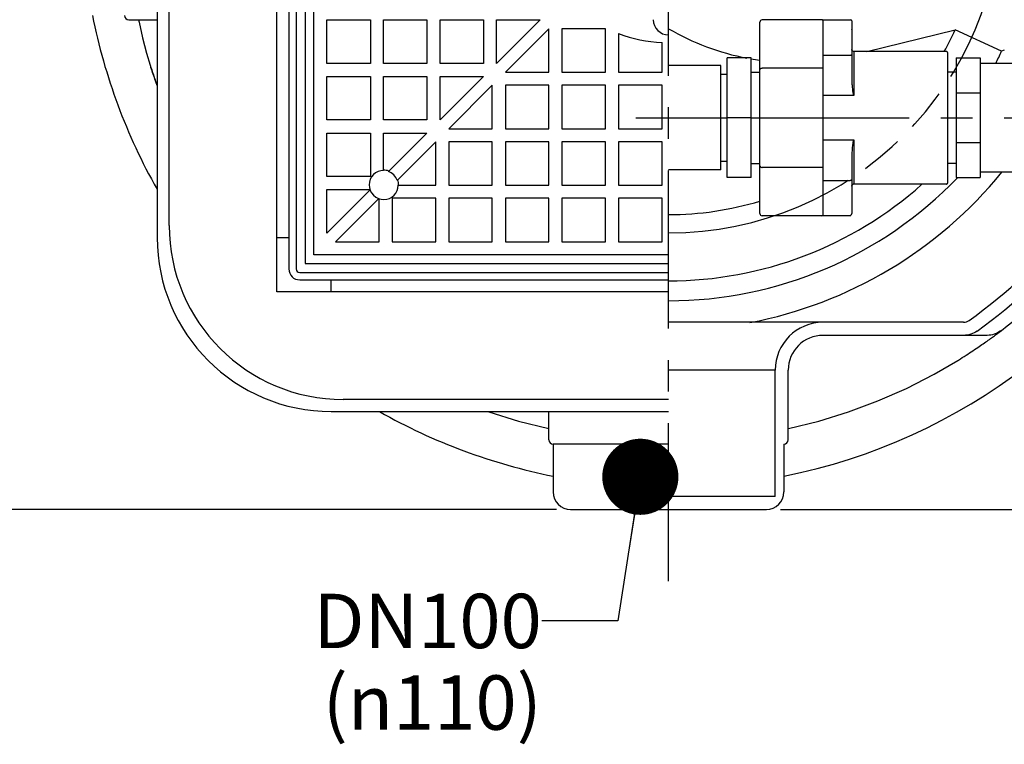
# Model space of a CAD drawing. Units: millimetres. Extents: x 0 to 210, y 0 to 297.
# Drawn here: x 73 to 119, y 101 to 135 of the extents above; entities that cross this region are included whole.
import ezdxf

# ---------------------------------------------------------------- set-up
doc = ezdxf.new("R2010")
doc.units = ezdxf.units.MM
doc.header["$LTSCALE"] = 19.36
doc.linetypes.add('CENTER', pattern=[0.6, 0.375, -0.075, 0.075, -0.075])
doc.linetypes.add('PHANTOM', pattern=[0.8, 0.45, -0.05, 0.1, -0.05, 0.1, -0.05])
doc.layers.get('0').update_dxf_attribs({"linetype": 'CONTINUOUS'})
for name, color, linetype in [('DEFAULT_1', 7, 'CENTER'), ('DEFAULT_3', 7, 'PHANTOM'), ('ZEICHNUNGSBEMASSUNGEN', 7, 'CONTINUOUS')]:
    doc.layers.add(name, color=color, linetype=linetype)
doc.styles.get("Standard").update_dxf_attribs({"font": 'txt', "width": 0.7})
doc.dimstyles.new('DIMSTYLE_1', dxfattribs={"dimtxt": 2.5, "dimasz": 3.5, "dimexe": 1.5, "dimexo": 0, "dimtad": 1, "dimdec": 3, "dimdsep": 46, "dimtxsty": 'Standard', "dimblk": '_FILLED', "dimblk1": '_FILLED', "dimblk2": '_FILLED', "dimcen": 0.09, "dimclrt": 5, "dimazin": 2, "dimtp": 0.5, "dimtm": 0.5, "dimtfac": 1, "dimtdec": 3, "dimtofl": 0, "dimtmove": 0, "dimatfit": 3, "dimldrblk": '_FILLED', "dimfxl": 1, "dimtolj": 1, "dimarcsym": 0})
doc.dimstyles.new('DIMSTYLE_2', dxfattribs={"dimtxt": 2.5, "dimasz": 3.5, "dimexe": 1.5, "dimexo": 0, "dimtad": 1, "dimdec": 3, "dimdsep": 46, "dimtxsty": 'Standard', "dimblk": '_FILLED', "dimblk1": '_FILLED', "dimblk2": '_FILLED', "dimcen": 0.09, "dimclrt": 5, "dimazin": 2, "dimtp": 0.8, "dimtm": 0.8, "dimtfac": 1, "dimtdec": 3, "dimtofl": 0, "dimtmove": 0, "dimatfit": 3, "dimldrblk": '_FILLED', "dimfxl": 1, "dimtolj": 1, "dimarcsym": 0})
doc.dimstyles.get("Standard").update_dxf_attribs({"dimtxt": 3.5, "dimasz": 3.5, "dimexe": 1.5, "dimexo": 0, "dimtad": 1, "dimdsep": 46, "dimtxsty": 'Standard', "dimblk": '_FILLED', "dimblk1": '_FILLED', "dimblk2": '_FILLED', "dimcen": 0.09, "dimclrt": 5, "dimazin": 2, "dimtol": 1, "dimtp": 0.05, "dimtm": 0.05, "dimtfac": 1, "dimtofl": 0, "dimtmove": 0, "dimatfit": 3, "dimldrblk": '_FILLED', "dimfxl": 1, "dimtolj": 1, "dimarcsym": 0})

# ---------------------------------------------------------------- blocks, each defined once
blk = doc.blocks.new('_FILLED')
at = {"color": 0, "linetype": 'ByBlock'}
blk.add_solid([(0, 0), (-1, 0.125), (-1, -0.125)], dxfattribs=at)
blk = doc.blocks.new('*D10')
at = {"layer": 'ZEICHNUNGSBEMASSUNGEN', "color": 2, "linetype": 'Continuous', "transparency": 16777216}
for p, q in [((73.7, 140.144), (62.182, 140.144)), ((63.682, 140.144), (63.682, 126.144)), ((63.682, 112.144), (63.682, 126.144)), ((98.014, 112.144), (62.182, 112.144))]:
    blk.add_line(p, q, dxfattribs=at)
at = {"layer": 'ZEICHNUNGSBEMASSUNGEN', "color": 2, "linetype": 'Continuous', "transparency": 16777216, "xscale": 3.5, "yscale": 3.5, "zscale": 3.5}
for p, rotation in [((63.682, 140.144), 90), ((63.682, 112.144), 270)]:
    blk.add_blockref('_FILLED', p, dxfattribs=dict(at, rotation=rotation))
at = {"layer": 'ZEICHNUNGSBEMASSUNGEN', "color": 5, "linetype": 'Continuous', "transparency": 16777216, "insert": (60.557, 126.144), "char_height": 2.5, "width": 8.83929, "attachment_point": 2, "rotation": 90, "line_spacing_factor": 0.9}
blk.add_mtext('280', dxfattribs=at)
blk = doc.blocks.new('*D11')
at = {"layer": 'ZEICHNUNGSBEMASSUNGEN', "color": 2, "linetype": 'Continuous', "transparency": 16777216}
for p, q in [((103.167, 167.644), (55.601, 167.644)), ((57.101, 167.644), (57.101, 139.894)), ((57.101, 112.144), (57.101, 139.894)), ((68.464, 112.144), (55.601, 112.144))]:
    blk.add_line(p, q, dxfattribs=at)
at = {"layer": 'ZEICHNUNGSBEMASSUNGEN', "color": 2, "linetype": 'Continuous', "transparency": 16777216, "xscale": 3.5, "yscale": 3.5, "zscale": 3.5}
for p, rotation in [((57.101, 167.644), 90), ((57.101, 112.144), 270)]:
    blk.add_blockref('_FILLED', p, dxfattribs=dict(at, rotation=rotation))
at = {"layer": 'ZEICHNUNGSBEMASSUNGEN', "color": 5, "linetype": 'Continuous', "transparency": 16777216, "insert": (53.976, 139.894), "char_height": 2.5, "width": 8.03571, "attachment_point": 2, "rotation": 90, "line_spacing_factor": 0.9}
blk.add_mtext('555', dxfattribs=at)
blk = doc.blocks.new('*D12')
at = {"layer": 'ZEICHNUNGSBEMASSUNGEN', "color": 2, "linetype": 'Continuous', "transparency": 16777216}
for p, q in [((131.951, 130.144), (142.644, 130.144)), ((141.144, 130.144), (141.144, 121.144)), ((141.144, 112.144), (141.144, 121.144)), ((108.315, 112.144), (142.644, 112.144))]:
    blk.add_line(p, q, dxfattribs=at)
at = {"layer": 'ZEICHNUNGSBEMASSUNGEN', "color": 2, "linetype": 'Continuous', "transparency": 16777216, "xscale": 3.5, "yscale": 3.5, "zscale": 3.5}
for p, rotation in [((141.144, 130.144), 90), ((141.144, 112.144), 270)]:
    blk.add_blockref('_FILLED', p, dxfattribs=dict(at, rotation=rotation))
at = {"layer": 'ZEICHNUNGSBEMASSUNGEN', "color": 5, "linetype": 'Continuous', "transparency": 16777216, "insert": (138.019, 121.144), "char_height": 2.5, "width": 8.03571, "attachment_point": 2, "rotation": 90, "line_spacing_factor": 0.9}
blk.add_mtext('180', dxfattribs=at)
blk = doc.blocks.new('*D13')
at = {"layer": 'ZEICHNUNGSBEMASSUNGEN', "color": 2, "linetype": 'Continuous', "transparency": 16777216}
for p, q in [((126.667, 145.144), (149.259, 145.144)), ((147.759, 145.144), (147.759, 128.644)), ((147.759, 112.144), (147.759, 128.644)), ((108.487, 112.144), (149.259, 112.144))]:
    blk.add_line(p, q, dxfattribs=at)
at = {"layer": 'ZEICHNUNGSBEMASSUNGEN', "color": 2, "linetype": 'Continuous', "transparency": 16777216, "xscale": 3.5, "yscale": 3.5, "zscale": 3.5}
for p, rotation in [((147.759, 145.144), 90), ((147.759, 112.144), 270)]:
    blk.add_blockref('_FILLED', p, dxfattribs=dict(at, rotation=rotation))
at = {"layer": 'ZEICHNUNGSBEMASSUNGEN', "color": 5, "linetype": 'Continuous', "transparency": 16777216, "insert": (144.634, 128.644), "char_height": 2.5, "width": 8.30357, "attachment_point": 2, "rotation": 90, "line_spacing_factor": 0.9}
blk.add_mtext('330', dxfattribs=at)

msp = doc.modelspace()

# ---------------------------------------------------------------- linework, layer by layer
at = {"color": 7, "linetype": 'Continuous'}
for p, q in [((85.1671, 122.1443), (85.1671, 158.1443)), ((85.7171, 157.0943), (85.7171, 123.1943)), ((86.0543, 157.0943), (86.0543, 123.1943)), ((79.6671, 155.6443), (79.6671, 124.6443)), ((80.2171, 125.1943), (80.2171, 155.0943)), ((86.4671, 140.1443), (86.4671, 123.4443)), ((86.8671, 123.8443), (86.8671, 140.1443)), ((78.3671, 134.6443), (79.6671, 134.6443)), ((78.8138, 134.6443), (78.8326, 134.5451)), ((78.8326, 134.5451), (78.9968, 133.8126)), ((87.4704, 132.6443), (87.4704, 134.6443)), ((87.4704, 134.6443), (89.4685, 134.6443)), ((89.4685, 134.6443), (89.4685, 132.6443)), ((90.0679, 132.6443), (90.0679, 134.6443)), ((90.0679, 134.6443), (92.066, 134.6443)), ((92.066, 134.6443), (92.066, 132.6443)), ((92.6654, 132.6443), (92.6654, 134.6443)), ((92.6654, 134.6443), (94.6635, 134.6443)), ((94.6635, 134.6443), (94.6635, 132.6443)), ((95.2629, 134.6443), (97.261, 134.6443)), ((95.2629, 132.6443), (95.2629, 134.6443)), ((97.261, 134.6443), (95.2629, 132.6443)), ((107.3671, 125.7443), (107.3671, 134.5443)), ((110.2171, 134.6443), (107.4671, 134.6443)), ((110.2671, 134.6443), (111.5371, 134.6443)), ((110.2671, 125.6443), (110.2671, 134.6443)), ((111.5871, 134.5943), (111.5871, 132.0007)), ((97.6671, 134.2382), (95.6671, 132.2401)), ((97.6671, 132.2401), (97.6671, 134.2382)), ((100.2671, 134.2382), (98.2671, 134.2382)), ((98.2671, 134.2382), (98.2671, 132.2401)), ((100.2671, 132.2401), (100.2671, 134.2382)), ((100.8671, 134.0114), (100.8671, 132.2401)), ((111.5926, 134.1854), (111.5871, 134.2076)), ((112.2819, 133.1943), (116.3299, 134.1799)), ((118.4725, 133.2091), (116.3299, 134.1799)), ((78.9968, 133.8126), (79.1801, 133.112)), ((102.8671, 132.2401), (102.8671, 133.6012)), ((79.1801, 133.112), (79.3451, 132.5613)), ((110.2671, 133.0291), (111.5415, 133.0291)), ((115.9371, 133.1943), (111.6871, 133.1943)), ((111.6871, 133.1943), (111.6871, 131.1651)), ((115.9871, 133.1443), (115.9871, 127.1444)), ((118.5955, 133.2454), (118.4725, 133.2091)), ((79.3453, 132.5608), (79.3396, 132.5786)), ((89.4685, 132.6443), (87.4704, 132.6443)), ((92.066, 132.6443), (90.0679, 132.6443)), ((94.6635, 132.6443), (92.6654, 132.6443)), ((106.9671, 132.8943), (105.8671, 132.8943)), ((105.8671, 127.3943), (105.8671, 132.8943)), ((106.9671, 127.3943), (106.9671, 132.8943)), ((116.3871, 132.8943), (117.4871, 132.8943)), ((116.3871, 132.8943), (116.3871, 127.3943)), ((117.4871, 132.8943), (117.4871, 127.3943)), ((120.0371, 132.6443), (117.4871, 132.6443)), ((95.6671, 132.2401), (97.6671, 132.2401)), ((98.2671, 132.2401), (100.2671, 132.2401)), ((100.8671, 132.2401), (102.8671, 132.2401)), ((105.5671, 132.5443), (103.1671, 132.5443)), ((105.5671, 127.7444), (105.5671, 132.5443)), ((105.5671, 132.1443), (105.8671, 132.1443)), ((106.9671, 132.2443), (107.3671, 132.2443)), ((110.2171, 132.4242), (107.4671, 132.4242)), ((116.3871, 132.2443), (115.9871, 132.2443)), ((87.4704, 130.0443), (87.4704, 132.0443)), ((87.4704, 132.0443), (89.4685, 132.0443)), ((89.4685, 132.0443), (89.4685, 130.0443)), ((90.0679, 130.0443), (90.0679, 132.0443)), ((90.0679, 132.0443), (92.066, 132.0443)), ((92.066, 132.0443), (92.066, 130.0443)), ((92.6654, 130.0443), (92.6654, 132.0443)), ((92.6654, 132.0443), (94.6635, 132.0443)), ((94.6635, 132.0443), (92.6654, 130.0443)), ((95.0671, 131.6407), (93.0671, 129.6426)), ((95.0671, 129.6426), (95.0671, 131.6407)), ((97.6671, 131.6407), (95.6671, 131.6407)), ((95.6671, 131.6407), (95.6671, 129.6426)), ((97.6671, 129.6426), (97.6671, 131.6407)), ((100.2671, 131.6407), (98.2671, 131.6407)), ((98.2671, 131.6407), (98.2671, 129.6426)), ((100.2671, 129.6426), (100.2671, 131.6407)), ((102.8671, 131.6407), (100.8671, 131.6407)), ((100.8671, 131.6407), (100.8671, 129.6426)), ((102.8671, 129.6426), (102.8671, 131.6407)), ((116.3871, 131.2834), (117.4871, 131.2834)), ((111.6871, 131.1651), (110.2671, 131.1651)), ((89.4685, 130.0443), (87.4704, 130.0443)), ((92.066, 130.0443), (90.0679, 130.0443)), ((106.9671, 130.1443), (105.8671, 130.1443)), ((87.4704, 127.4443), (87.4704, 129.4443)), ((87.4704, 129.4443), (89.4685, 129.4443)), ((89.4685, 129.4443), (89.4685, 127.4443)), ((90.0679, 127.7376), (90.0679, 129.4443)), ((90.0679, 129.4443), (92.066, 129.4443)), ((92.066, 129.4443), (90.3194, 127.6961)), ((93.0671, 129.6426), (95.0671, 129.6426)), ((95.6671, 129.6426), (97.6671, 129.6426)), ((98.2671, 129.6426), (100.2671, 129.6426)), ((100.8671, 129.6426), (102.8671, 129.6426)), ((92.4671, 129.0432), (90.7189, 127.2966)), ((92.4671, 127.0451), (92.4671, 129.0432)), ((93.0671, 129.0432), (93.0671, 127.0451)), ((95.0671, 129.0432), (93.0671, 129.0432)), ((95.0671, 127.0451), (95.0671, 129.0432)), ((97.6671, 129.0432), (95.6671, 129.0432)), ((95.6671, 129.0432), (95.6671, 127.0451)), ((97.6671, 127.0451), (97.6671, 129.0432)), ((100.2671, 129.0432), (98.2671, 129.0432)), ((98.2671, 129.0432), (98.2671, 127.0451)), ((100.2671, 127.0451), (100.2671, 129.0432)), ((102.8671, 129.0432), (100.8671, 129.0432)), ((100.8671, 129.0432), (100.8671, 127.0451)), ((102.8671, 127.0451), (102.8671, 129.0432)), ((110.2671, 129.1236), (111.6871, 129.1236)), ((111.6871, 129.1236), (111.6871, 127.0943)), ((116.3871, 129.0052), (117.4871, 129.0052)), ((105.5671, 128.1443), (105.8671, 128.1443)), ((111.5871, 128.2481), (111.5871, 125.7443)), ((90.0635, 127.7208), (90.0635, 127.7376)), ((90.0644, 127.7375), (90.0635, 127.7208)), ((90.3172, 127.6969), (90.2965, 127.6775)), ((105.5671, 127.7443), (103.1671, 127.7443)), ((106.9671, 128.0443), (107.3671, 128.0443)), ((110.2171, 127.8645), (107.4671, 127.8645)), ((116.3871, 128.0443), (115.9871, 128.0443)), ((120.0371, 127.6443), (117.4871, 127.6443)), ((89.4685, 127.4443), (87.4704, 127.4443)), ((90.7003, 127.2737), (90.7197, 127.2944)), ((106.9671, 127.3943), (105.8671, 127.3943)), ((110.2671, 127.2596), (111.5172, 127.2596)), ((116.3871, 127.3943), (117.4871, 127.3943)), ((87.4704, 124.8443), (87.4704, 126.8443)), ((87.4704, 126.8443), (89.447, 126.8443)), ((89.4527, 126.8285), (87.4704, 124.8443)), ((90.7436, 127.0407), (90.7603, 127.0416)), ((90.7436, 127.0407), (90.7604, 127.0407)), ((90.7604, 127.0451), (92.4671, 127.0451)), ((93.0671, 127.0451), (95.0671, 127.0451)), ((95.6671, 127.0451), (97.6671, 127.0451)), ((98.2671, 127.0451), (100.2671, 127.0451)), ((100.8671, 127.0451), (102.8671, 127.0451)), ((115.9371, 127.0943), (111.6871, 127.0943)), ((89.8513, 126.4298), (87.8671, 124.4475)), ((89.8671, 124.4475), (89.8671, 126.4242)), ((90.4671, 126.4456), (90.4671, 124.4475)), ((92.4671, 126.4456), (90.4671, 126.4456)), ((92.4671, 124.4475), (92.4671, 126.4456)), ((93.0671, 126.4456), (93.0671, 124.4475)), ((95.0671, 126.4456), (93.0671, 126.4456)), ((95.0671, 124.4475), (95.0671, 126.4456)), ((97.6671, 126.4456), (95.6671, 126.4456)), ((95.6671, 126.4456), (95.6671, 124.4475)), ((97.6671, 124.4475), (97.6671, 126.4456)), ((100.2671, 126.4456), (98.2671, 126.4456)), ((98.2671, 126.4456), (98.2671, 124.4475)), ((100.2671, 124.4475), (100.2671, 126.4456)), ((102.8671, 126.4456), (100.8671, 126.4456)), ((100.8671, 126.4456), (100.8671, 124.4475)), ((102.8671, 124.4475), (102.8671, 126.4456)), ((110.2171, 125.6443), (107.4671, 125.6443)), ((111.4871, 125.6443), (110.2671, 125.6443)), ((111.4871, 125.6443), (111.5029, 125.6456)), ((111.5029, 125.6456), (111.52, 125.6499)), ((111.52, 125.6499), (111.5361, 125.6571)), ((111.5361, 125.6571), (111.5506, 125.6671)), ((111.5506, 125.6671), (111.5632, 125.6794)), ((111.5632, 125.6794), (111.5734, 125.6938)), ((111.5734, 125.6938), (111.581, 125.7097)), ((111.581, 125.7097), (111.5856, 125.7268)), ((111.5856, 125.7268), (111.5871, 125.7443)), ((85.1671, 124.6443), (85.7171, 124.6443)), ((87.8671, 124.4475), (89.8671, 124.4475)), ((90.4671, 124.4475), (92.4671, 124.4475)), ((93.0671, 124.4475), (95.0671, 124.4475)), ((95.6671, 124.4475), (97.6671, 124.4475)), ((98.2671, 124.4475), (100.2671, 124.4475)), ((100.8671, 124.4475), (102.8671, 124.4475)), ((103.1671, 123.8443), (86.8671, 123.8443)), ((86.4671, 123.4443), (103.1671, 123.4443)), ((86.2171, 123.0315), (103.1671, 123.0315)), ((86.2171, 122.6943), (103.1671, 122.6943)), ((87.6671, 122.1443), (87.6671, 122.6943)), ((103.1671, 122.1443), (85.1671, 122.1443)), ((116.7265, 120.7443), (103.1671, 120.7443)), ((117.815, 120.1443), (110.2671, 120.1443)), ((117.8056, 119.8824), (117.8595, 119.9208)), ((117.8595, 119.9208), (117.9111, 119.9578)), ((117.9111, 119.9578), (117.9607, 119.9934)), ((117.9607, 119.9934), (118.0081, 120.0278)), ((118.0081, 120.0278), (118.0534, 120.0609)), ((118.0534, 120.0609), (118.0966, 120.0926)), ((118.0966, 120.0926), (118.1376, 120.1229)), ((118.1376, 120.1229), (118.1761, 120.1517)), ((118.1761, 120.1517), (118.202, 120.1711)), ((118.2071, 120.175), (118.2021, 120.1712)), ((117.1548, 119.4372), (117.229, 119.4864)), ((117.229, 119.4864), (117.3013, 119.5347)), ((117.3013, 119.5347), (117.3715, 119.582)), ((117.3715, 119.582), (117.4396, 119.6282)), ((117.4396, 119.6282), (117.5057, 119.6734)), ((117.5057, 119.6734), (117.5696, 119.7174)), ((117.5696, 119.7174), (117.6316, 119.7603)), ((117.6316, 119.7603), (117.6916, 119.8021)), ((117.6916, 119.8021), (117.7496, 119.8428)), ((117.7496, 119.8428), (117.8056, 119.8824)), ((116.4605, 118.9935), (116.4859, 119.0092)), ((116.4859, 119.0092), (116.577, 119.0658)), ((116.577, 119.0658), (116.6659, 119.1216)), ((116.6659, 119.1216), (116.7527, 119.1765)), ((116.7527, 119.1765), (116.8373, 119.2305)), ((116.8373, 119.2305), (116.9198, 119.2836)), ((116.9198, 119.2836), (117.0002, 119.3357)), ((117.0002, 119.3357), (117.0786, 119.387)), ((117.0786, 119.387), (117.1548, 119.4372)), ((108.0671, 118.5443), (103.1671, 118.5443)), ((108.0671, 112.7443), (108.0671, 118.5443)), ((108.6671, 115.3443), (108.6671, 118.5443)), ((115.3724, 118.3599), (116.4605, 118.9935)), ((114.098, 117.7086), (115.3724, 118.3599)), ((112.7859, 117.1311), (114.098, 117.7086)), ((103.1671, 117.1943), (88.2171, 117.1943)), ((111.4414, 116.6293), (112.7859, 117.1311)), ((87.6671, 116.6443), (103.1671, 116.6443)), ((94.8538, 116.6443), (94.9063, 116.6247)), ((94.9063, 116.6247), (96.2783, 116.2008)), ((97.6671, 115.3443), (97.6671, 116.6443)), ((110.0698, 116.2046), (111.4414, 116.6293)), ((96.2783, 116.2008), (97.6671, 115.8561)), ((108.6671, 115.8563), (108.6767, 115.8581)), ((108.6767, 115.8581), (110.0698, 116.2046)), ((103.1671, 115.1443), (97.8671, 115.1443)), ((97.8671, 115.1443), (97.8671, 112.9443)), ((108.4671, 115.1443), (108.4671, 112.9443)), ((108.0671, 112.7443), (103.1671, 112.7443)), ((98.6671, 112.1443), (107.6671, 112.1443))]:
    msp.add_line(p, q, dxfattribs=at)
for centre, radius, start, end in [((103.1671, 140.1443), 27, 342.76357, 57.75148), ((103.1671, 140.1443), 17.1632, 339.3638, 77.72236), ((103.1671, 140.1443), 27, 191.32757, 209.4671), ((78.3671, 134.8443), 0.2, 180, 270), ((103.1671, 134.6531), 0.7, 180.00235, 270), ((107.4671, 134.5443), 0.1, 90, 180.00002), ((110.2171, 134.5943), 0.05, 359.99994, 90), ((111.5371, 134.5943), 0.05, 360, 90), ((103.1671, 140.1443), 6.55, 249.44263, 267.37485), ((108.867, 143.9492), 11.2589, 239.58582, 259.27303), ((111.6113, 134.1084), 0.0793, 103.69152, 108.10493), ((103.1671, 140.1443), 14.451, 331.24495, 335.6235), ((111.6689, 133.2867), 0.0824, 212.53631, 216.75708), ((111.6719, 133.2889), 0.0861, 216.77528, 221.24758), ((111.675, 133.2916), 0.0902, 221.22991, 223.36568), ((111.6775, 133.294), 0.0937, 223.37454, 226.74699), ((111.6805, 133.2971), 0.0979, 226.7396, 228.40042), ((111.6807, 133.2974), 0.0983, 228.39464, 228.63624), ((111.6871, 133.2943), 0.1, 228.56361, 270), ((115.9371, 133.1443), 0.05, 359.99999, 90), ((103.1671, 140.1443), 16.8033, 333.46691, 335.6235), ((103.1671, 140.1449), 25, 197.61527, 199.86351), ((108.8623, 143.931), 11.2402, 260.26731, 262.30986), ((94.1003, 137.2604), 15.4853, 197.66516, 198.10146), ((103.1671, 140.1443), 27, 281.32756, 333.60116), ((103.1671, 140.1449), 25, 306.95396, 331.29481), ((90.0857, 127.0628), 0.675, 69.73971, 91.50933), ((103.1671, 140.1453), 19.7717, 280.90731, 320.75514), ((90.0857, 127.0628), 0.675, 135, 315), ((90.0857, 127.0628), 0.675, 358.41648, 20.26029), ((103.1671, 140.1443), 18.4101, 270, 316.134), ((115.9371, 127.1443), 0.05, 270, 0.00001), ((103.1671, 140.1443), 17.4958, 270, 311.72996), ((111.6689, 127.002), 0.0823, 143.13772, 147.95278), ((111.6714, 127.0001), 0.0855, 139.35354, 143.12773), ((111.6747, 126.9973), 0.0897, 136.53568, 139.36065), ((111.6774, 126.9948), 0.0935, 133.71528, 136.53478), ((111.6804, 126.9916), 0.0979, 131.57217, 133.71536), ((111.6871, 126.9943), 0.1, 90, 131.49958), ((103.1671, 140.1443), 14.451, 270, 286.90304), ((107.4671, 125.7443), 0.1, 179.99998, 270), ((110.2171, 125.6943), 0.05, 270, 0.00006), ((88.2171, 125.1943), 8, 180, 270), ((103.1671, 140.1448), 23.7479, 305.54957, 321.31604), ((87.6671, 124.6443), 8, 180, 270), ((103.1671, 140.1448), 24.3559, 305.60281, 320.7576), ((86.2171, 123.1943), 0.5, 180, 270), ((86.2171, 123.1943), 0.1628, 180, 270), ((110.2671, 118.5443), 2.2, 90, 180), ((110.2671, 118.5443), 1.6, 90, 180), ((103.1671, 140.1443), 27, 240.5329, 258.67243), ((97.8671, 115.3443), 0.2, 180, 270), ((108.4671, 115.3443), 0.2, 270, 360), ((98.6671, 112.9443), 0.8, 180, 270), ((107.6671, 112.9443), 0.8, 270, 360)]:
    msp.add_arc(centre, radius, start, end, dxfattribs=at)
for centre, major_axis, start_param, end_param in [((90.0616, 127.0628), (0.6584, 0), 1.5677895, 2.3299416), ((90.0616, 127.0628), (0.6584, 0), 7.0430022, 7.4891233), ((90.0857, 127.0387), (0, 0.6584), 5.0772473, 5.5233684), ((90.0857, 127.0387), (0, 0.6584), -2.3299416, -1.5677895)]:
    msp.add_ellipse(centre, major_axis=major_axis, ratio=0.9993287, start_param=start_param, end_param=end_param, dxfattribs=at)
for points, knots in [([(111.5871, 132.9982), (111.5871, 133.0068), (111.5732, 133.0255), (111.5527, 133.0292), (111.5415, 133.0291)], [0, 0, 0, 0, 0.4342126, 1, 1, 1, 1]), ([(111.5995, 133.2424), (111.5978, 133.2451), (111.5906, 133.2579), (111.5871, 133.2728), (111.5871, 133.2842)], [0, 0, 0, 0, 0.2206618, 1, 1, 1, 1]), ([(111.6157, 133.2236), (111.6164, 133.223), (111.6182, 133.2217), (111.6197, 133.2195), (111.621, 133.2193)], [0, 0, 0, 0, 0.4213169, 1, 1, 1, 1]), ([(111.621, 133.2193), (111.6216, 133.2192), (111.6172, 133.2216), (111.617, 133.2225), (111.6157, 133.2236)], [0, 0, 0, 0, 0.2643167, 1, 1, 1, 1]), ([(79.667, 131.6576), (79.6424, 131.7192), (79.5406, 131.9806), (79.4479, 132.2455), (79.3813, 132.4491)], [0, 0, 0, 0, 0.2364994, 1, 1, 1, 1]), ([(107.3671, 132.3561), (107.3671, 132.3652), (107.3734, 132.3847), (107.3967, 132.4068), (107.4294, 132.421), (107.4543, 132.4242), (107.4671, 132.4242)], [0, 0, 0, 0, 0.2050411, 0.4388596, 0.7081766, 1, 1, 1, 1]), ([(110.2671, 132.3902), (110.2671, 132.3995), (110.2518, 132.42), (110.2294, 132.4242), (110.2171, 132.4242)], [0, 0, 0, 0, 0.4340093, 1, 1, 1, 1]), ([(111.5871, 132.0007), (111.5871, 131.9327), (111.5892, 131.8299), (111.5955, 131.6919), (111.6023, 131.5862), (111.6116, 131.4792), (111.6218, 131.3894), (111.6326, 131.3173), (111.6425, 131.2633), (111.654, 131.2178), (111.6659, 131.1844), (111.6782, 131.1665), (111.6871, 131.165)], [0, 0, 0, 0, 0.2396509, 0.3624252, 0.4870005, 0.6132482, 0.7410355, 0.8054715, 0.8702523, 0.9353714, 0.9680938, 1, 1, 1, 1]), ([(111.6871, 129.1236), (111.6777, 129.1223), (111.6652, 129.1026), (111.653, 129.0677), (111.6414, 129.0196), (111.6314, 128.9628), (111.6206, 128.8868), (111.6105, 128.7926), (111.6014, 128.6803), (111.5949, 128.5696), (111.589, 128.4258), (111.5871, 128.3188), (111.5871, 128.2481)], [0, 0, 0, 0, 0.0320319, 0.0649408, 0.1304189, 0.1955267, 0.2602524, 0.3884856, 0.5149674, 0.6395253, 0.7619916, 1, 1, 1, 1]), ([(107.3671, 127.9325), (107.3671, 127.9235), (107.3734, 127.9039), (107.3967, 127.8818), (107.4294, 127.8677), (107.4543, 127.8645), (107.4671, 127.8645)], [0, 0, 0, 0, 0.2050411, 0.4388596, 0.7081766, 1, 1, 1, 1]), ([(110.2671, 127.8985), (110.2671, 127.8891), (110.2518, 127.8687), (110.2294, 127.8645), (110.2171, 127.8645)], [0, 0, 0, 0, 0.4340093, 1, 1, 1, 1]), ([(111.5871, 127.3068), (111.5871, 127.2936), (111.566, 127.2647), (111.5343, 127.2592), (111.5172, 127.2596)], [0, 0, 0, 0, 0.4364581, 1, 1, 1, 1]), ([(111.5871, 127.0045), (111.5871, 127.0086), (111.5883, 127.023), (111.5936, 127.0369), (111.5991, 127.0457)], [0, 0, 0, 0, 0.2826875, 1, 1, 1, 1]), ([(111.6155, 127.0648), (111.6168, 127.066), (111.6187, 127.0671), (111.6204, 127.0693), (111.621, 127.0693)], [0, 0, 0, 0, 0.7346693, 1, 1, 1, 1]), ([(118.4254, 120.3525), (118.4304, 120.3526), (118.3955, 120.322), (118.3736, 120.3035), (118.2924, 120.2395), (118.2397, 120.1995), (118.2072, 120.1751)], [0, 0, 0, 0, 0.0531163, 0.246168, 0.5675791, 1, 1, 1, 1])]:
    msp.add_open_spline(points, degree=3, knots=knots, dxfattribs=at)
for points in [[(116.7265, 120.7443), (116.8132, 120.7443), (116.9038, 120.7728), (116.9744, 120.8232)], [(117.3462, 120.3417), (117.17, 120.2155), (116.9433, 120.1443), (116.7265, 120.1443)], [(118.4254, 120.3525), (118.2552, 120.2212), (118.03, 120.1443), (117.815, 120.1443)]]:
    msp.add_open_spline(points, degree=3, dxfattribs=at)
at = {"layer": 'DEFAULT_1', "color": 2, "linetype": 'CENTER'}
for p, q in [((103.1671, 108.8468), (103.1671, 168.6852)), ((101.6668, 130.1443), (105.8671, 130.1443)), ((106.9671, 130.1443), (131.9511, 130.1443))]:
    msp.add_line(p, q, dxfattribs=at)
at = {"layer": 'DEFAULT_3', "color": 8, "linetype": 'PHANTOM'}
msp.add_arc((103.1671, 140.1443), 15.2916, 270, 90, dxfattribs=at)

# ---------------------------------------------------------------- texts
at = {"color": 5, "linetype": 'Continuous', "insert": (97.3398, 108.2663), "char_height": 2.5, "width": 15.446429, "attachment_point": 3, "line_spacing_factor": 0.9}
msp.add_mtext('DN100\\P(\\fgdt;{\\fgdt;n}\\ftxt;110)', dxfattribs=at)

# ---------------------------------------------------------------- dimensions: what is measured, and where the dimension line sits
at = {"layer": 'ZEICHNUNGSBEMASSUNGEN', "color": 2, "linetype": 'Continuous'}
for base, p1, p2, dimstyle, picture, middle in [((57.1006, 167.6443), (68.4636, 112.1443), (103.1671, 167.6443), 'DIMSTYLE_2', '*D11', (57.1006, 139.5372)), ((147.7589, 145.1443), (108.4868, 112.1443), (126.6671, 145.1443), 'DIMSTYLE_1', '*D13', (147.7589, 128.2872)), ((63.6819, 140.1443), (98.0139, 112.1443), (73.6996, 140.1443), 'DIMSTYLE_1', '*D10', (63.6819, 125.7872)), ((141.144, 130.1443), (108.3153, 112.1443), (131.9511, 130.1443), 'DIMSTYLE_1', '*D12', (141.144, 120.7872))]:
    dim = msp.add_linear_dim(base=base, p1=p1, p2=p2, angle=90, dimstyle=dimstyle, dxfattribs=at)
    dim.commit()
    dim.dimension.update_dxf_attribs({"geometry": picture, "text_midpoint": middle, "dimtype": 160})

# ---------------------------------------------------------------- leaders
at = {"color": 2, "linetype": 'Continuous', "annotation_type": 0, "has_hookline": 1, "hookline_direction": 1, "text_width": 6.1644}
msp.add_leader([(101.8699, 113.6429), (100.8398, 107.0163), (97.3398, 107.0163)], dimstyle='Standard', override={"dimtad": 0, "dimldrblk": 'DOT'}, dxfattribs=at)

doc.saveas('drawing.dxf')
